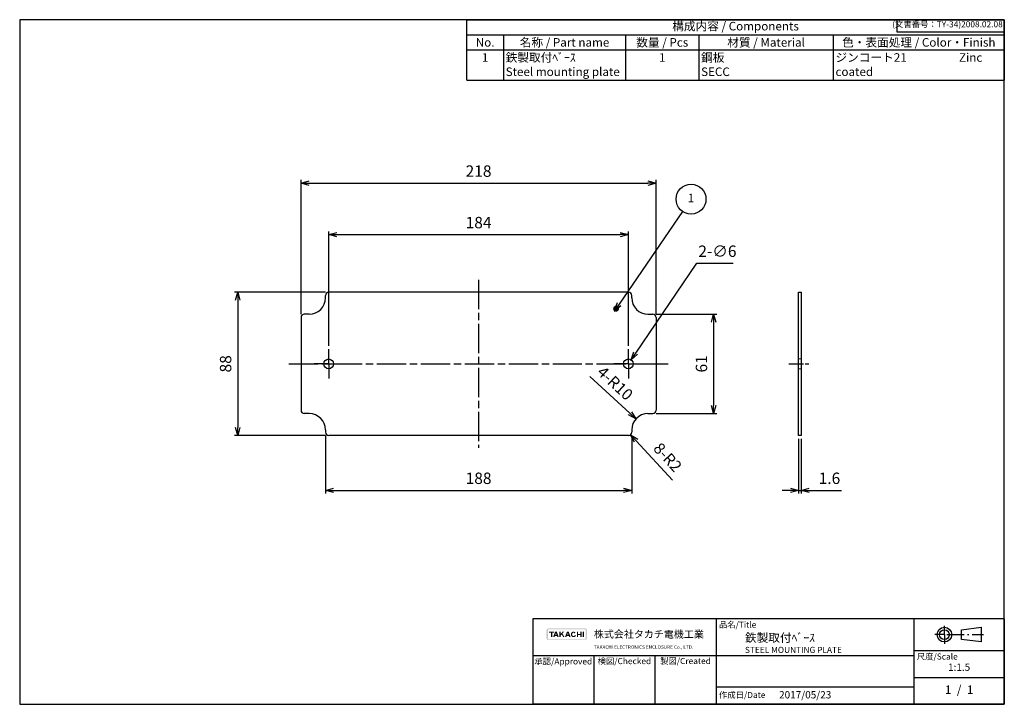
# Model space of a CAD drawing. Units: millimetres. Extents: x 17 to 622, y 68 to 488.
import ezdxf
from ezdxf.enums import TextEntityAlignment as Align

# ---------------------------------------------------------------- set-up
doc = ezdxf.new("R2010")
doc.units = ezdxf.units.MM
doc.header["$LTSCALE"] = 1.5
for name, pattern in [('AM_ISO02W050', [7.5, 6, -1.5]), ('AM_ISO08W050', [18, 12, -1.5, 3, -1.5]), ('AM_ISO08W050x2', [9, 6, -0.75, 1.5, -0.75]), ('gen7a', [6.875, 4.75, -0.875, 0.375, -0.875])]:
    doc.linetypes.add(name, pattern=pattern)
doc.layers.add('7A', color=4, linetype='gen7a')
doc.layers.add('RAHM2', color=1, linetype='Continuous')
doc.layers.add('AM_12', color=7, linetype='Continuous', lineweight=50, plot=False)
for name, color, linetype, lineweight in [('AM_5', 3, 'Continuous', 25), ('AM_7', 4, 'AM_ISO08W050', 25), ('AM_8', 1, 'Continuous', 25), ('取付ベース', 7, 'Continuous', 25), ('取付ベース0', 7, 'AM_ISO02W050', 13)]:
    doc.layers.add(name, color=color, linetype=linetype, lineweight=lineweight)
doc.styles.add('ACISOTS', font='isocp.shx', dxfattribs={"height": 1, "bigfont": 'extfont.shx'})
doc.styles.get("Standard").update_dxf_attribs({"font": 'ISOCP.SHX', "bigfont": 'EXTFONT.SHX'})
doc.dimstyles.new('AM_ISO$0', dxfattribs={"dimtxt": 3.5, "dimasz": 2.5, "dimexe": 1, "dimexo": 1, "dimgap": 1.5, "dimtad": 1, "dimdsep": 46, "dimtxsty": 'STANDARD', "dimblk": 'OPEN30', "dimcen": 0, "dimclrd": 3, "dimclre": 3, "dimclrt": 2, "dimadec": 0, "dimazin": 2, "dimtp": 0.1, "dimtm": 0.1, "dimtfac": 0.71, "dimtmove": 0, "dimatfit": 3, "dimldrblk": 'OPEN30', "dimfxl": 1, "dimlwd": -1, "dimlwe": -1, "dimarcsym": 0})
doc.dimstyles.new('AM_ISO$3', dxfattribs={"dimtxt": 3.5, "dimasz": 2.5, "dimexe": 1, "dimexo": 1, "dimgap": 1.5, "dimtad": 1, "dimtoh": 1, "dimdsep": 46, "dimtxsty": 'STANDARD', "dimblk": 'OPEN30', "dimcen": 0, "dimclrd": 3, "dimclre": 3, "dimclrt": 2, "dimadec": 0, "dimazin": 2, "dimtp": 0.1, "dimtm": 0.1, "dimtfac": 0.71, "dimtofl": 0, "dimtmove": 0, "dimatfit": 0, "dimldrblk": 'OPEN30', "dimfxl": 1, "dimlwd": -1, "dimlwe": -1, "dimarcsym": 0})
doc.dimstyles.new('AM_ISO$4', dxfattribs={"dimtxt": 3.5, "dimasz": 2.5, "dimexe": 1, "dimexo": 1, "dimgap": 1.5, "dimtad": 1, "dimdsep": 46, "dimtxsty": 'STANDARD', "dimblk": 'OPEN30', "dimcen": 0, "dimclrd": 3, "dimclre": 3, "dimclrt": 2, "dimadec": 0, "dimazin": 2, "dimtp": 0.1, "dimtm": 0.1, "dimtfac": 0.71, "dimtofl": 0, "dimtmove": 0, "dimatfit": 0, "dimldrblk": 'OPEN30', "dimfxl": 1, "dimlwd": -1, "dimlwe": -1, "dimarcsym": 0})

# ---------------------------------------------------------------- blocks, each defined once
blk = doc.blocks.new('_Open30')
at = {"color": 0, "linetype": 'ByBlock', "lineweight": -2}
for p, q in [((-1, 0.26794919), (0, 0)), ((0, 0), (-1, -0.26794919)), ((0, 0), (-1, 0))]:
    blk.add_line(p, q, dxfattribs=at)
blk = doc.blocks.new('*D21')
at = {"layer": 'AM_5', "color": 3}
for p, q in [((190.200280713703, 307.4975099031445), (190.200280713703, 389.8538790447246)), ((195.2002807137031, 387.8538790447246), (403.200280713703, 387.8538790447246)), ((408.200280713703, 307.4975099031444), (408.200280713703, 389.8538790447246))]:
    blk.add_line(p, q, dxfattribs=at)
at = {"layer": 'Defpoints', "color": 0}
for p in [(408.200280713703, 387.8538790447246), (190.200280713703, 305.4975099031445), (408.200280713703, 305.4975099031444)]:
    blk.add_point(p, dxfattribs=at)
at = {"layer": 'AM_5', "color": 3, "xscale": 5, "yscale": 5, "zscale": 5, "rotation": 180}
blk.add_blockref('_Open30', (190.200280713703, 387.8538790447246), dxfattribs=at)
at = {"layer": 'AM_5', "color": 3, "xscale": 5, "yscale": 5, "zscale": 5}
blk.add_blockref('_Open30', (408.200280713703, 387.8538790447246), dxfattribs=at)
at = {"layer": 'AM_5', "color": 2, "insert": (299.200280713703, 394.3545680211025), "char_height": 7, "attachment_point": 5}
blk.add_mtext('218', dxfattribs=at)
blk = doc.blocks.new('*D22')
at = {"layer": 'AM_5', "color": 3}
for p, q in [((207.2002807136993, 287.9975099031445), (207.2002807136993, 358.2642587217337)), ((391.2002807137068, 287.9975099031444), (391.2002807137068, 358.2642587217337)), ((212.2002807136993, 356.2642587217337), (386.2002807137068, 356.2642587217337))]:
    blk.add_line(p, q, dxfattribs=at)
at = {"layer": 'Defpoints', "color": 0}
for p in [(391.2002807137068, 356.2642587217337), (207.2002807136993, 285.9975099031445), (391.2002807137068, 285.9975099031444)]:
    blk.add_point(p, dxfattribs=at)
at = {"layer": 'AM_5', "color": 3, "xscale": 5, "yscale": 5, "zscale": 5, "rotation": 180}
blk.add_blockref('_Open30', (207.2002807136993, 356.2642587217337), dxfattribs=at)
at = {"layer": 'AM_5', "color": 3, "xscale": 5, "yscale": 5, "zscale": 5}
blk.add_blockref('_Open30', (391.2002807137068, 356.2642587217337), dxfattribs=at)
at = {"layer": 'AM_5', "color": 2, "insert": (299.200280713703, 362.7642587217337), "char_height": 7, "attachment_point": 5}
blk.add_mtext('184', dxfattribs=at)
blk = doc.blocks.new('*D23')
at = {"layer": 'AM_5', "color": 3}
for p, q in [((205.2002807137031, 320.9975099031444), (149.3155749586676, 320.9975099031444)), ((151.3155749586676, 315.9975099031444), (151.3155749586676, 237.9975099031446)), ((205.2002807137031, 232.9975099031445), (149.3155749586676, 232.9975099031446))]:
    blk.add_line(p, q, dxfattribs=at)
at = {"layer": 'Defpoints', "color": 0}
for p in [(207.2002807137031, 320.9975099031444), (151.3155749586676, 232.9975099031446), (207.2002807137031, 232.9975099031445)]:
    blk.add_point(p, dxfattribs=at)
at = {"layer": 'AM_5', "color": 3, "xscale": 5, "yscale": 5, "zscale": 5}
for p, rotation in [((151.3155749586676, 320.9975099031444), 90), ((151.3155749586676, 232.9975099031446), 270)]:
    blk.add_blockref('_Open30', p, dxfattribs=dict(at, rotation=rotation))
at = {"layer": 'AM_5', "color": 2, "insert": (144.8155749586676, 276.9975099031445), "char_height": 7, "attachment_point": 5, "rotation": 90}
blk.add_mtext('88', dxfattribs=at)
blk = doc.blocks.new('*D24')
at = {"layer": 'AM_5', "color": 3}
for p, q in [((408.200280713703, 307.4975099031444), (445.4563869406383, 307.4975099031444)), ((443.4563869406384, 302.4975099031444), (443.4563869406384, 251.4975099031444)), ((408.200280713703, 246.4975099031444), (445.4563869406383, 246.4975099031444))]:
    blk.add_line(p, q, dxfattribs=at)
at = {"layer": 'Defpoints', "color": 0}
for p in [(406.200280713703, 307.4975099031444), (406.200280713703, 246.4975099031444), (443.4563869406384, 246.4975099031444)]:
    blk.add_point(p, dxfattribs=at)
at = {"layer": 'AM_5', "color": 3, "xscale": 5, "yscale": 5, "zscale": 5}
for p, rotation in [((443.4563869406384, 307.4975099031444), 90), ((443.4563869406384, 246.4975099031444), 270)]:
    blk.add_blockref('_Open30', p, dxfattribs=dict(at, rotation=rotation))
at = {"layer": 'AM_5', "color": 2, "insert": (436.9563869406383, 276.9975099031445), "char_height": 7, "attachment_point": 5, "rotation": 90}
blk.add_mtext('61', dxfattribs=at)
blk = doc.blocks.new('*D25')
at = {"layer": 'AM_5', "color": 3}
for p, q in [((205.200280713703, 232.9975099031445), (205.200280713703, 197.3858405419129)), ((393.200280713703, 232.9975099031445), (393.200280713703, 197.3858405419129)), ((210.200280713703, 199.3858405419129), (388.200280713703, 199.3858405419129))]:
    blk.add_line(p, q, dxfattribs=at)
at = {"layer": 'Defpoints', "color": 0}
for p in [(205.200280713703, 234.9975099031445), (393.200280713703, 234.9975099031445), (393.200280713703, 199.3858405419129)]:
    blk.add_point(p, dxfattribs=at)
at = {"layer": 'AM_5', "color": 3, "xscale": 5, "yscale": 5, "zscale": 5, "rotation": 180}
blk.add_blockref('_Open30', (205.200280713703, 199.3858405419129), dxfattribs=at)
at = {"layer": 'AM_5', "color": 3, "xscale": 5, "yscale": 5, "zscale": 5}
blk.add_blockref('_Open30', (393.200280713703, 199.3858405419129), dxfattribs=at)
at = {"layer": 'AM_5', "color": 2, "insert": (299.200280713703, 205.8858405419129), "char_height": 7, "attachment_point": 5}
blk.add_mtext('188', dxfattribs=at)
blk = doc.blocks.new('*D26')
at = {"layer": 'AM_5', "color": 3}
for p, q in [((495.6637422909781, 230.9975099031445), (495.6637422909781, 197.385840541913)), ((497.2637422909782, 230.9975099031445), (497.2637422909782, 197.385840541913)), ((490.6637422909781, 199.385840541913), (485.6637422909781, 199.385840541913)), ((495.6637422909781, 199.385840541913), (497.2637422909782, 199.385840541913)), ((502.2637422909782, 199.385840541913), (522.0109863854664, 199.385840541913))]:
    blk.add_line(p, q, dxfattribs=at)
at = {"layer": 'Defpoints', "color": 0}
for p in [(495.6637422909781, 232.9975099031445), (497.2637422909782, 232.9975099031445), (497.2637422909782, 199.385840541913)]:
    blk.add_point(p, dxfattribs=at)
at = {"layer": 'AM_5', "color": 3, "xscale": 5, "yscale": 5, "zscale": 5}
blk.add_blockref('_Open30', (495.6637422909781, 199.385840541913), dxfattribs=at)
at = {"layer": 'AM_5', "color": 3, "xscale": 5, "yscale": 5, "zscale": 5, "rotation": 180}
blk.add_blockref('_Open30', (497.2637422909782, 199.385840541913), dxfattribs=at)
at = {"layer": 'AM_5', "color": 2, "insert": (514.6373643382223, 205.885840541913), "char_height": 7, "attachment_point": 5}
blk.add_mtext('1.6', dxfattribs=at)
blk = doc.blocks.new('*D27')
at = {"layer": 'AM_5', "color": 3}
blk.add_line((395.9361157382022, 229.8427192555305), (418.2050427376519, 205.6037717340635), dxfattribs=at)
at = {"layer": 'Defpoints', "color": 0}
for p in [(391.200280713703, 234.9975099031445), (392.5533764349885, 233.5247125752547)]:
    blk.add_point(p, dxfattribs=at)
at = {"layer": 'AM_5', "color": 3, "xscale": 5, "yscale": 5, "zscale": 5, "rotation": 132.5744661227261}
blk.add_blockref('_Open30', (392.5533764349885, 233.5247125752547), dxfattribs=at)
at = {"layer": 'AM_5', "color": 2, "insert": (414.6636974124172, 219.067018715282), "char_height": 7, "attachment_point": 5, "rotation": 312.57446612272616}
blk.add_mtext('8-R2', dxfattribs=at)
blk = doc.blocks.new('*D28')
at = {"layer": 'AM_5', "color": 3}
blk.add_line((392.1686733183173, 246.6613496438167), (367.6009072422417, 269.2965675439755), dxfattribs=at)
at = {"layer": 'Defpoints', "color": 0}
for p in [(395.8458757834459, 243.2734030635926), (403.2002807137029, 236.4975099031445)]:
    blk.add_point(p, dxfattribs=at)
at = {"layer": 'AM_5', "color": 3, "xscale": 5, "yscale": 5, "zscale": 5, "rotation": 317.3444503039095}
blk.add_blockref('_Open30', (395.8458757834459, 243.2734030635926), dxfattribs=at)
at = {"layer": 'AM_5', "color": 2, "insert": (382.4505196020066, 264.4532950886754), "char_height": 7, "attachment_point": 5, "rotation": 317.34445030390947}
blk.add_mtext('4-R10', dxfattribs=at)
blk = doc.blocks.new('*D29')
at = {"layer": 'AM_5', "color": 3}
for p, q in [((395.6962270749453, 283.6146442010763), (433.1290096101112, 338.7082172285444)), ((433.1290096101112, 338.7082172285444), (455.5540096101114, 338.7082172285444))]:
    blk.add_line(p, q, dxfattribs=at)
at = {"layer": 'Defpoints', "color": 0}
for p in [(392.8862605991712, 279.4789352648689), (389.5143008282424, 274.5160845414201)]:
    blk.add_point(p, dxfattribs=at)
at = {"layer": 'AM_5', "color": 3, "xscale": 5, "yscale": 5, "zscale": 5, "rotation": 235.8062402231749}
blk.add_blockref('_Open30', (392.8862605991712, 279.4789352648689), dxfattribs=at)
at = {"layer": 'AM_5', "color": 2, "insert": (445.8415096101113, 345.2089062049224), "char_height": 7, "attachment_point": 5}
blk.add_mtext('2-∅6', dxfattribs=at)
blk = doc.blocks.new('TK-A3')
for p, q in [((359, 280), (359, 275)), ((359, 275), (403, 275))]:
    blk.add_line(p, q)
blk.add_lwpolyline([(0, 0), (403, 0), (403, 280), (0, 280.0000000000001)], close=True)
at = {"insert": (402.3592953827349, 276.108542987227), "char_height": 2.5, "width": 43.07840397728298, "attachment_point": 9}
blk.add_mtext('(文書番号：TY-34)2008.02.08', dxfattribs=at)
blk = doc.blocks.new('A$C0FAF06CF')
at = {"layer": 'AM_8'}
h = blk.add_hatch(color=1, dxfattribs=at)
edge = h.paths.add_edge_path()
edge.add_line((-8.013599999999968, -2.41150000000041), (8.013600000000068, -2.411500000000414))
edge.add_arc((8.013600000000054, -1.773380000000512), 0.6381199999999012, 270, 360)
edge.add_line((8.651719999999955, -1.773380000000512), (8.651719999999967, 1.773379999999486))
edge.add_arc((8.013600000000025, 1.773379999999429), 0.638119999999958, 5.1039e-12, 90.00000000000126)
edge.add_line((8.013599999999997, 2.41149999999939), (-8.013599999999997, 2.411499999999387))
edge.add_arc((-8.013600000000025, 1.773379999999436), 0.638119999999951, 89.99999999999682, 179.9999999999955)
edge.add_line((-8.651719999999983, 1.773379999999486), (-8.651719999999983, -1.773380000000505))
edge.add_arc((-8.013600000000025, -1.773380000000457), 0.638119999999951, 180.0000000000043, 270.0000000000045)
edge = h.paths.add_edge_path(flags=16)
edge.add_line((-7.47193999999996, 2.092439999999486), (7.471940000000017, 2.092439999999479))
edge.add_arc((7.471940000000046, 1.550779999999479), 0.5416600000000003, 7.958078640513122e-13, 90.00000000000148, ccw=False)
edge.add_line((8.013600000000025, 1.550779999999486), (8.013600000000025, -1.550780000000505))
edge.add_arc((7.471940000000017, -1.550780000000502), 0.5416600000000074, 270, 359.99999999999966, ccw=False)
edge.add_line((7.471940000000017, -2.092440000000506), (-7.47193999999996, -2.092440000000513))
edge.add_arc((-7.47193999999996, -1.550780000000505), 0.5416600000000074, 180, 270, ccw=False)
edge.add_line((-8.013599999999968, -1.550780000000505), (-8.013599999999968, 1.550779999999486))
edge.add_arc((-7.47193999999996, 1.550779999999486), 0.5416600000000003, 90, 180, ccw=False)
for points in [[(-5.453699999999969, 0.5935999999994924), (-5.453699999999969, 1.038799999999492), (-7.531299999999987, 1.038799999999492), (-7.531299999999987, 0.5935999999994924), (-6.759619999999983, 0.5935999999994924), (-6.759619999999983, -1.224300000000516), (-6.225379999999972, -1.224300000000516), (-6.225379999999972, 0.5935999999994924)], [(-3.146079999999983, 1.038799999999492), (-3.146079999999983, -1.224300000000516), (-2.671199999999942, -1.224300000000516), (-2.671199999999942, -0.6184186206901412), (-2.193432261217481, -0.1027759420753025), (-1.520149446800417, -1.224300000000516), (-0.9571799999999939, -1.224300000000516), (-1.851807874889658, 0.2659306476478651), (-1.135707252964408, 1.038799999999492), (-1.788279380580377, 1.038799999999492), (-2.671199999999942, 0.085886028951558), (-2.671199999999942, 1.038799999999492)], [(4.304715008555604, 1.038799999999492), (4.304715008555604, -1.224300000000516), (4.775885008555576, -1.224300000000516), (4.775885008555576, -0.315350000000512), (5.829525008555606, -0.315350000000512), (5.829525008555606, -1.224300000000516), (6.300695008555578, -1.224300000000516), (6.300695008555578, 1.038799999999492), (5.829525008555606, 1.038799999999492), (5.829525008555606, 0.1298499999994878), (4.775885008555576, 0.1298499999994878), (4.775885008555576, 1.038799999999492)], [(7.280135008555589, -1.224300000000516), (7.280135008555589, 1.038799999999492), (6.805255008555604, 1.038799999999492), (6.805255008555604, -1.224300000000516)]]:
    blk.add_hatch(color=1, dxfattribs=at).paths.add_polyline_path(points)
h = blk.add_hatch(color=1, dxfattribs=at)
h.paths.add_polyline_path([(-5.264049114754044, -1.224300000000516), (-5.084217508196672, -0.734580000000511), (-4.161102491803262, -0.734580000000511), (-3.981270885245876, -1.224300000000516), (-3.420619999999971, -1.224300000000516), (-4.251659999999958, 1.038799999999492), (-4.993659999999977, 1.038799999999492), (-5.82469999999995, -1.224300000000516)])
h.paths.add_polyline_path([(-4.332759934426206, -0.2671200000005083), (-4.912560065573728, -0.2671200000005083), (-4.622659999999967, 0.5223399999994971)], flags=16)
h = blk.add_hatch(color=1, dxfattribs=at)
h.paths.add_polyline_path([(-0.1961891147540484, -1.224300000000516), (-0.0163575081966769, -0.734580000000511), (0.9067575081967476, -0.734580000000511), (1.086589114754119, -1.224300000000516), (1.64724000000001, -1.224300000000516), (0.8162000000000375, 1.038799999999492), (0.0742000000000189, 1.038799999999492), (-0.7568399999999543, -1.224300000000516)])
h.paths.add_polyline_path([(0.7351000655737892, -0.2671200000005083), (0.1552999344262673, -0.2671200000005083), (0.4452000000000283, 0.5223399999994971)], flags=16)
h = blk.add_hatch(color=1, dxfattribs=at)
edge = h.paths.add_edge_path()
edge.add_ellipse((2.878960000000006, -0.0927500000005264), major_axis=(0, 0.7271600000000495), ratio=0.8673469387754511, start_angle=308.5505407908052, end_angle=246.5820184016549)
edge.add_line((3.469375036740871, -0.3484654247793539), (3.94113500855559, -0.5527900000005097))
edge.add_arc((2.878960000000006, -0.0927500000005122), 1.157520000000026, 38.550540790803325, 336.58201840165333, ccw=False)
edge.add_line((3.784208621486186, 0.6286219454599618), (3.397792961318373, 0.3206961337928842))
blk = doc.blocks.new('TK-仕様書(和英併記)NEW')
for p, q in [((0, 35), (-193, 35)), ((-193, 35), (-193, 0)), ((-118, 35), (-118, 0)), ((-37, 35), (-37, 0)), ((0, 35), (0, 0)), ((-17.5, 30.5), (-9.5, 31.5)), ((-17.5, 26.5), (-17.5, 30.5)), ((-9.5, 31.5), (-9.5, 25.5)), ((-9.5, 25.5), (-17.5, 26.5)), ((-37, 22), (0, 22)), ((-193, 19.99999999999993), (-37, 19.99999999999993)), ((-168.0000000000001, 19.99999999999993), (-168, 0)), ((-143.0000000000001, 19.99999999999993), (-143, 0)), ((-37, 11), (0, 11)), ((-37.00000000000012, 7), (-118, 7)), ((0, 0), (-193, 0))]:
    blk.add_line(p, q)
for radius in [3, 2]:
    blk.add_circle((-24.5, 28.5), radius)
at = {"layer": '7A'}
for p, q in [((-24.5, 28.5), (-28.5, 28.5)), ((-24.5, 28.5), (-24.5, 32.07478664473149)), ((-24.5, 28.5), (-24.5, 24.78991724228479)), ((-23.5, 28.5), (-8.5, 28.5))]:
    blk.add_line(p, q, dxfattribs=at)
at = {"xscale": 0.9599999999999999, "yscale": 0.9599999999999999, "zscale": 0.9599999999999999}
blk.add_blockref('A$C0FAF06CF', (-179.073778946163, 28.68781725888325), dxfattribs=at)
at = {"attachment_point": 4}
for s, insert, char_height, width in [('{\\fMS Gothic|b0|i0|c128|p49;株式会社タカチ電機工業}', (-167.9945135240808, 28.68781725888325), 3, 42.88159814155517), ('{\\fArial|b0|i0|c128|p34;TAKACHI ELECTRONICS ENCLOSURE Co., LTD.}', (-167.9945135240808, 23.41115279672572), 1.399999999999999, 44.44830780058135)]:
    blk.add_mtext(s, dxfattribs=dict(at, insert=insert, char_height=char_height, width=width))
for tag, height, p in [('品名', 3.5, (-106.1561493930892, 27.24999999999994)), ('TITLE', 2.5, (-106.1561493930892, 22.24999999999994)), ('型番', 3.5, (-106.1391682485609, 11.75))]:
    blk.add_attdef(tag, text='', height=height).set_placement(p, align=Align.MIDDLE_LEFT)
for tag, height, p in [('GEN-TITLE-SCA', 3, (-18.5, 14.79266317345349)), ('承認', 3.5, (-180.7195176573868, 7.729076668239944)), ('検図', 3.5, (-155.5000000000001, 7.72907666823994)), ('製図', 3.5, (-130.5000000000001, 7.72907666823994)), ('総ページ数', 3.5, (-14, 5.5)), ('GEN-TITLE-DAT', 3, (-81.5, 3.5)), ('ページNO.', 3.5, (-23, 5.5))]:
    blk.add_attdef(tag, text='', height=height).set_placement(p, align=Align.MIDDLE)
at = {"layer": 'RAHM2', "char_height": 2.5}
for s, insert, width, attachment_point in [('品名/Title', (-116.8002551371314, 33.80103540727967), 90, 1), ('尺度/Scale', (-35.80025513713144, 20.80103540727967), 20, 1), ('承認/Approved', (-180.5000000000001, 18.8010354072796), 22.21535073038012, 2), ('検図/Checked', (-155.5, 18.92584712714763), 19.85268515870859, 2), ('製図/Created', (-130.5, 18.95800561859732), 19.44564691649168, 2), ('作成日/Date', (-116.8002551371314, 3.5), 17.84866863742184, 4)]:
    blk.add_mtext(s, dxfattribs=dict(at, insert=insert, width=width, attachment_point=attachment_point))
at = {"layer": 'RAHM2', "color": 0, "insert": (-18.5, 5.5), "char_height": 3.5, "width": 4.469919821818734, "attachment_point": 5}
blk.add_mtext('/', dxfattribs=at)
blk = doc.blocks.new('*S38')
at = {"layer": 'AM_12', "color": 4}
for p, q in [((382.4720206000852, 309.7135513256181), (384.8053539334186, 312.0468846589515)), ((382.4720206000852, 312.0468846589515), (384.8053539334186, 309.7135513256181))]:
    blk.add_line(p, q, dxfattribs=at)
blk.add_circle((383.6386872667518, 310.8802179922848), 1.166666666666685, dxfattribs=at)
blk = doc.blocks.new('*S39')
at = {"layer": 'AM_5'}
blk.add_line((424.4413717063839, 370.4779200245129), (385.4413215937034, 313.6106477485479), dxfattribs=at)
at = {"layer": 'AM_5', "linetype": 'Continuous'}
for p, q in [((384.2811989967203, 314.4062695114422), (382.4720207240337, 309.2810112343151)), ((385.4413215937034, 313.6106477485479), (382.4720207240337, 309.2810112343151)), ((382.4720207240337, 309.2810112343151), (386.6014441906866, 312.8150259856536))]:
    blk.add_line(p, q, dxfattribs=at)
at = {"layer": 'AM_5', "color": 3}
blk.add_circle((429.637648228306, 378.0547839244203), 9.1875, dxfattribs=at)
at = {"layer": 'AM_5', "color": 7, "insert": (429.637648228306, 378.0547839244203), "char_height": 5.25, "attachment_point": 5, "style": 'ACISOTS'}
blk.add_mtext('1', dxfattribs=at)
blk = doc.blocks.new('*S40')
at = {"color": 1}
for p, q in [((291.9787534413416, 488.1381720752808), (621.9787534413415, 488.1381720752808)), ((291.9787534413416, 478.8756720752808), (621.9787534413415, 478.8756720752808)), ((314.4787534413416, 478.8756720752808), (314.4787534413416, 469.6131720752808)), ((389.4787534413416, 478.8756720752808), (389.4787534413416, 469.6131720752808)), ((434.4787534413415, 478.8756720752808), (434.4787534413415, 469.6131720752808)), ((516.9787534413416, 478.8756720752808), (516.9787534413416, 469.6131720752808)), ((291.9787534413416, 469.6131720752808), (621.9787534413415, 469.6131720752808)), ((314.4787534413416, 469.6131720752808), (314.4787534413416, 451.0881720752808)), ((389.4787534413416, 469.6131720752808), (389.4787534413416, 451.0881720752808)), ((434.4787534413415, 469.6131720752808), (434.4787534413415, 451.0881720752808)), ((516.9787534413416, 469.6131720752808), (516.9787534413416, 451.0881720752808))]:
    blk.add_line(p, q, dxfattribs=at)
at = {"color": 7}
for p, q in [((291.9787534413416, 451.0881720752808), (291.9787534413416, 488.1381720752808)), ((291.9787534413416, 488.1381720752808), (621.9787534413415, 488.1381720752808)), ((621.9787534413415, 488.1381720752808), (621.9787534413415, 451.0881720752808)), ((291.9787534413416, 451.0881720752808), (621.9787534413415, 451.0881720752808))]:
    blk.add_line(p, q, dxfattribs=at)
at = {"color": 2, "insert": (456.9787534413416, 483.5069220752808), "char_height": 5.25, "attachment_point": 5, "style": 'ACISOTS'}
blk.add_mtext('構成内容 / Components', dxfattribs=at)
at = {"color": 2, "char_height": 5.25, "style": 'ACISOTS'}
for s, insert, width, attachment_point in [('名称 / Part name', (351.9787534413416, 476.8506720752808), 72.30000000000001, 2), ('数量 / Pcs', (411.9787534413416, 476.8506720752808), 42.3, 2), ('材質 / Material', (475.7287534413416, 476.8506720752808), 79.80000000000001, 2), ('色・表面処理 / Color・Finish', (569.4787534413416, 476.8506720752808), 102.3, 2), ('No.', (303.2287534413416, 476.8506720752808), 19.8, 2), ('1', (303.2287534413416, 467.5881720752808), 19.8, 2), ('鉄製取付ﾍﾞｰｽ\u3000\u3000\u3000\u3000\u3000\u3000Steel mounting plate', (315.8287534413416, 467.5881720752808), 72.30000000000001, 1), ('1', (411.9787534413416, 467.5881720752808), 42.3, 2), ('鋼板\u3000\u3000\u3000\u3000\u3000\u3000\u3000\u3000\u3000\u3000SECC', (435.8287534413416, 467.5881720752808), 79.80000000000001, 1), ('ジンコート21                    Zinc coated', (518.3287534413416, 467.5881720752808), 102.3, 1)]:
    blk.add_mtext(s, dxfattribs=dict(at, insert=insert, width=width, attachment_point=attachment_point))

msp = doc.modelspace()

# ---------------------------------------------------------------- linework, layer by layer
for p, q in [((391.200280713703, 320.9975099031443), (207.2002807137031, 320.9975099031444)), ((205.2002807137031, 317.4975099031445), (205.2002807137031, 318.9975099031444)), ((393.200280713703, 317.4975099031444), (393.200280713703, 318.9975099031443)), ((190.200280713703, 305.4975099031445), (190.200280713703, 248.4975099031445)), ((195.2002807137031, 307.4975099031445), (192.200280713703, 307.4975099031445)), ((403.200280713703, 307.4975099031444), (406.200280713703, 307.4975099031444)), ((408.200280713703, 305.4975099031444), (408.200280713703, 248.4975099031444)), ((195.200280713703, 246.4975099031445), (192.200280713703, 246.4975099031445)), ((403.200280713703, 246.4975099031444), (406.200280713703, 246.4975099031444)), ((205.200280713703, 236.4975099031445), (205.200280713703, 234.9975099031445)), ((393.200280713703, 236.4975099031444), (393.200280713703, 234.9975099031445)), ((391.200280713703, 232.9975099031445), (207.2002807137031, 232.9975099031445))]:
    msp.add_line(p, q)
for centre in [(207.2002807136993, 276.9975099031445), (391.2002807137068, 276.9975099031444)]:
    msp.add_circle(centre, 3)
for centre, radius, start, end in [((207.2002807137031, 318.9975099031444), 2, 90, 180), ((391.200280713703, 318.9975099031443), 2, 0, 90), ((195.2002807137031, 317.4975099031445), 10, 270, 0), ((403.200280713703, 317.4975099031444), 10, 180, 270), ((192.200280713703, 305.4975099031445), 2, 90, 180), ((406.200280713703, 305.4975099031444), 2, 0, 90), ((192.200280713703, 248.4975099031445), 2, 180, 270), ((406.200280713703, 248.4975099031444), 2, 270, 0), ((195.200280713703, 236.4975099031445), 10, 0, 90), ((403.200280713703, 236.4975099031444), 10, 90, 180), ((207.2002807137031, 234.9975099031445), 2, 180, 270), ((391.200280713703, 234.9975099031445), 2, 270, 0)]:
    msp.add_arc(centre, radius, start, end)
at = {"layer": 'AM_7'}
for p, q in [((299.200280713703, 328.4975099031444), (299.2002807137031, 225.4975099031445)), ((182.700280713703, 276.9975099031445), (415.700280713703, 276.9975099031444))]:
    msp.add_line(p, q, dxfattribs=at)
at = {"layer": 'AM_7', "linetype": 'AM_ISO08W050x2'}
for p, q in [((207.2002807136993, 276.9975099031445), (207.2002807136993, 285.9975099031445)), ((391.2002807137068, 276.9975099031444), (391.2002807137068, 285.9975099031444)), ((207.2002807136993, 276.9975099031445), (198.2002807136993, 276.9975099031445)), ((207.2002807136993, 276.9975099031445), (216.2002807136993, 276.9975099031445)), ((207.2002807136993, 276.9975099031445), (207.2002807136993, 267.9975099031445)), ((391.2002807137068, 276.9975099031444), (382.2002807137068, 276.9975099031444)), ((391.2002807137068, 276.9975099031444), (400.2002807137067, 276.9975099031444)), ((391.2002807137068, 276.9975099031444), (391.2002807137068, 267.9975099031444)), ((489.6637422909781, 276.9975099031444), (503.2637422909782, 276.9975099031444))]:
    msp.add_line(p, q, dxfattribs=at)
at = {"layer": '取付ベース'}
msp.add_lwpolyline([(495.6637422909781, 320.9975099031443), (497.2637422909782, 320.9975099031443), (497.2637422909782, 232.9975099031445), (495.6637422909781, 232.9975099031445)], close=True, dxfattribs=at)
at = {"layer": '取付ベース0'}
for p, q in [((495.6637422909781, 279.9975099031444), (497.2637422909782, 279.9975099031444)), ((495.6637422909781, 273.9975099031444), (497.2637422909782, 273.9975099031444))]:
    msp.add_line(p, q, dxfattribs=at)

# ---------------------------------------------------------------- block references
at = {"lineweight": 0, "xscale": 1.5, "yscale": 1.5, "zscale": 1.5}
msp.add_blockref('TK-A3', (17.47875344134161, 68.13817207528086), dxfattribs=at)
msp.add_blockref('*S40', (0, 0))
msp.add_blockref('TK-仕様書(和英併記)NEW', (621.9787534413415, 68.13817207528086), dxfattribs=at).add_auto_attribs({'品名': '鉄製取付ﾍﾞｰｽ', 'TITLE': 'STEEL MOUNTING PLATE', 'GEN-TITLE-DAT': '2017/05/23', 'GEN-TITLE-SCA': '1:1.5', 'ページNO.': '1', '総ページ数': '1'})
at = {"layer": 'AM_12'}
msp.add_blockref('*S38', (0, 0), dxfattribs=at)
at = {"layer": 'AM_5'}
msp.add_blockref('*S39', (0, 0), dxfattribs=at)

# ---------------------------------------------------------------- dimensions: what is measured, and where the dimension line sits
for base, p1, p2, picture, middle in [((408.200280713703, 387.8538790447246), (190.200280713703, 305.4975099031445), (408.200280713703, 305.4975099031444), '*D21', (299.200280713703, 394.3545680211025)), ((391.2002807137068, 356.2642587217337), (207.2002807136993, 285.9975099031445), (391.2002807137068, 285.9975099031444), '*D22', (299.200280713703, 362.7642587217337)), ((393.200280713703, 199.3858405419129), (205.200280713703, 234.9975099031445), (393.200280713703, 234.9975099031445), '*D25', (299.200280713703, 205.8858405419129)), ((497.2637422909782, 199.385840541913), (495.6637422909781, 232.9975099031445), (497.2637422909782, 232.9975099031445), '*D26', (514.6373643382223, 205.885840541913))]:
    dim = msp.add_linear_dim(base=base, p1=p1, p2=p2, dimstyle='AM_ISO$0', override={"dimscale": 2}, dxfattribs=at)
    dim.commit()
    dim.dimension.update_dxf_attribs({"geometry": picture, "text_midpoint": middle})
dim = msp.add_diameter_dim_2p(p1=(389.5143008282424, 274.5160845414201), p2=(392.8862605991712, 279.4789352648689), text='2-<>', dimstyle='AM_ISO$3', override={"dimscale": 2, "dimarcsym": 1}, dxfattribs=at)
dim.commit()
dim.dimension.update_dxf_attribs({"geometry": '*D29', "text_midpoint": (445.8415096101113, 338.7082172285445), "dimtype": 163})
for base, p1, p2, picture, middle in [((151.3155749586676, 232.9975099031446), (207.2002807137031, 320.9975099031444), (207.2002807137031, 232.9975099031445), '*D23', (144.8155749586676, 276.9975099031445)), ((443.4563869406384, 246.4975099031444), (406.200280713703, 307.4975099031444), (406.200280713703, 246.4975099031444), '*D24', (436.9563869406383, 276.9975099031445))]:
    dim = msp.add_linear_dim(base=base, p1=p1, p2=p2, angle=90, dimstyle='AM_ISO$0', override={"dimscale": 2}, dxfattribs=at)
    dim.commit()
    dim.dimension.update_dxf_attribs({"geometry": picture, "text_midpoint": middle})
for center, mpoint, text, picture, middle in [((403.2002807137029, 236.4975099031445), (395.8458757834459, 243.2734030635926), '4-<>', '*D28', (378.0461890477152, 259.6729318840082)), ((391.200280713703, 234.9975099031445), (392.5533764349885, 233.5247125752547), '8-<>', '*D27', (409.8765987354915, 214.6689914956097))]:
    dim = msp.add_radius_dim(center=center, mpoint=mpoint, text=text, dimstyle='AM_ISO$4', override={"dimscale": 2, "dimtoh": 0, "dimarcsym": 1}, dxfattribs=at)
    dim.commit()
    dim.dimension.update_dxf_attribs({"geometry": picture, "text_midpoint": middle, "dimtype": 164})

doc.saveas('drawing.dxf')
